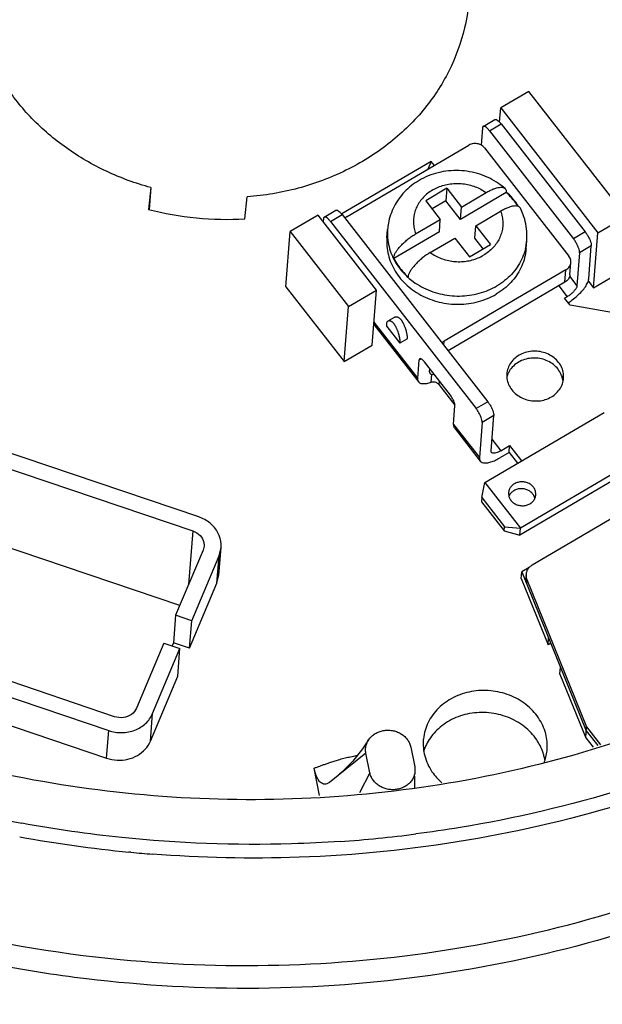
# Model space of a CAD drawing. Units: inches. Extents: x 3.89 to 7.49, y 0.33 to 8.18.
# Drawn here: x 5.48 to 6.09, y 5.59 to 6.62 of the extents above; entities that cross this region are included whole.
import ezdxf

# ---------------------------------------------------------------- set-up
doc = ezdxf.new("R2010")
doc.units = ezdxf.units.IN
doc.header["$LTSCALE"] = 0.605
doc.header["$MEASUREMENT"] = 0
doc.layers.get('0').update_dxf_attribs({"linetype": 'CONTINUOUS'})

msp = doc.modelspace()

# ---------------------------------------------------------------- linework, layer by layer
at = {"color": 7, "linetype": 'Continuous'}
for p, q in [((6.0157785864, 6.5474761359), (5.986188419299999, 6.530102430199999)), ((6.118071717699999, 6.4160227451), (6.0157785864, 6.5474761359)), ((5.9850071885, 6.5150538714), (5.986188419299999, 6.530102430199999)), ((5.986188419299999, 6.530102430199999), (6.088481550599999, 6.3986490394)), ((5.9676217711, 6.5106790777), (5.979949706, 6.5179197939)), ((5.966878098, 6.5090945061), (5.9654659328, 6.4911039059)), ((5.974154560700001, 6.506133694400001), (5.9864824956, 6.513374410599999)), ((5.974154560700001, 6.506133694400001), (6.062828180199999, 6.3922189162)), ((5.9864824956, 6.513374410599999), (6.0751561151, 6.3994596323)), ((5.824309870700001, 6.4156730089), (5.9525203933, 6.490976457)), ((5.9692037889, 6.4880063547), (6.0578774084, 6.3740915764)), ((5.9129204287, 6.4738719708), (5.8186333021, 6.418511797000001)), ((5.9129204287, 6.4738719708), (5.909315392999999, 6.4656003379)), ((5.916207235800001, 6.4696482079), (5.9129204287, 6.4738719708)), ((5.6175179337, 6.446230043), (5.6151632017, 6.4231208099)), ((5.6175179337, 6.446230043), (5.6156962735, 6.4230225886)), ((5.9293549014, 6.445452330599999), (5.9071646186, 6.432419041499999)), ((5.9293549014, 6.445452330599999), (5.9283302175, 6.4323981375)), ((5.9293549014, 6.445452330599999), (5.9447022586, 6.4257363113)), ((5.7166877735, 6.413335459), (5.719042505499999, 6.4364446921)), ((5.991961630900001, 6.441041381000001), (5.943677574800001, 6.4126821182)), ((5.9447022586, 6.4257363113), (5.9706985425, 6.4410050254)), ((5.9920071724, 6.4416215674), (5.991961630900001, 6.441041381000001)), ((5.9071646186, 6.432419041499999), (5.9225119759, 6.412703022200001)), ((5.9283302175, 6.4323981375), (5.913816535900001, 6.4238736401)), ((5.943677574800001, 6.4126821182), (5.9283302175, 6.4323981375)), ((5.943677574800001, 6.4126821182), (5.9447022586, 6.4257363113)), ((5.7938523336, 6.417173342999999), (5.7642621665, 6.3997996373)), ((5.8552282123, 6.3383013085), (5.7938523336, 6.417173342999999)), ((5.7994458913, 6.413521698099999), (5.7991937347, 6.410309291799999)), ((5.800189564400001, 6.4151062698), (5.812517499299999, 6.4223469859)), ((5.806722354, 6.4105608865), (5.8190502889, 6.4178016026)), ((5.8190502889, 6.4178016026), (5.9725238611, 6.220641409500001)), ((5.824309870700001, 6.4156730089), (5.8220524635, 6.4139382308)), ((5.896515692, 6.397434308099999), (5.9225119759, 6.412703022200001)), ((5.921487292, 6.399648829099999), (5.9225119759, 6.412703022200001)), ((5.9600496159, 6.406020292000001), (5.986045899700001, 6.4212890061)), ((6.088481550599999, 6.3986490394), (6.118071717699999, 6.4160227451)), ((5.806722354, 6.4105608865), (5.9601959263, 6.213400693300001)), ((5.86629838, 6.393356330900001), (5.8669815026, 6.4020591263)), ((5.959024932, 6.3929660989), (5.9600496159, 6.406020292000001)), ((5.9600496159, 6.406020292000001), (5.9753969731, 6.386304272699999)), ((5.7597080159, 6.3417810012), (5.7642621665, 6.3997996373)), ((5.7642621665, 6.3997996373), (5.8256380453, 6.320927602799999)), ((5.921487292, 6.399648829099999), (5.873490461, 6.3714582657)), ((5.9118630492, 6.3777182888), (5.9378593331, 6.3929870029)), ((5.9378593331, 6.3929870029), (5.9532066903, 6.3732709836)), ((5.967720372, 6.381795481), (5.959024932, 6.3929660989)), ((6.0751561151, 6.3994596323), (6.062828180199999, 6.3922189162)), ((6.0839274001, 6.3406304033), (6.088481550599999, 6.3986490394)), ((5.9532066903, 6.3732709836), (5.9753969731, 6.386304272699999)), ((6.0128475988, 6.3818530062), (6.0135307214, 6.3905558016)), ((6.0815217477, 6.3848950935), (6.0691938128, 6.3776543773)), ((6.0787892574, 6.3500839118), (6.0815217477, 6.3848950935)), ((6.0691938128, 6.3776543773), (6.0664613225, 6.3428431957)), ((6.0589535781, 6.3543057634), (6.059978262, 6.3673599566)), ((6.054836108099999, 6.359536328200001), (5.926625585499999, 6.284232880199999)), ((6.053811424299999, 6.3464821351), (6.054836108099999, 6.359536328200001)), ((6.0586534863, 6.3528735512), (6.0664613225, 6.3428431957)), ((6.0839274001, 6.3406304033), (6.113517567100001, 6.358004108999999)), ((5.7597080159, 6.3417810012), (5.8210838947, 6.2629089668)), ((6.053811424299999, 6.3464821351), (5.930805198200001, 6.27423539)), ((6.0472743365, 6.3426426278), (6.056143559500001, 6.331248759099999)), ((6.0782223037, 6.3479618268), (6.0839274001, 6.3406304033)), ((5.8256380453, 6.320927602799999), (5.8552282123, 6.3383013085)), ((5.850674061799999, 6.2802826725), (5.8552282123, 6.3383013085)), ((6.056143559500001, 6.331248759099999), (6.0534314139, 6.3296558016)), ((6.059229304400001, 6.3222075276), (6.0534314139, 6.3296558016)), ((5.8210838947, 6.2629089668), (5.8256380453, 6.320927602799999)), ((6.1826864315, 6.3002287704), (6.059229304400001, 6.3222075276)), ((5.874647274400001, 6.3097066813), (5.8672505135, 6.3053622516)), ((5.8523874747, 6.302111086), (5.899770669700001, 6.2412401507)), ((5.8525673638, 6.3044028236), (5.8988469498, 6.2449496423)), ((5.866055970700001, 6.2997336475), (5.879698066, 6.282208297)), ((5.8210838947, 6.2629089668), (5.850674061799999, 6.2802826725)), ((5.8870948269, 6.286552726699999), (5.879698066, 6.282208297)), ((5.923923921, 6.2830570467), (5.926625585499999, 6.284232880199999)), ((5.9262955787, 6.2800286835), (5.926625585499999, 6.284232880199999)), ((5.8988469498, 6.2449496423), (5.900395361, 6.264675978500001)), ((5.900395361, 6.264675978500001), (5.9021874677, 6.2657285584)), ((5.9331368986, 6.2274046688), (5.905852707999999, 6.262455369800001)), ((5.668041287699999, 6.0991303921), (5.228833857300001, 6.247888217000001)), ((5.9111748846, 6.2521903584), (5.9114193065, 6.255304225700001)), ((5.913322495399999, 6.2495875709), (5.9126427072, 6.2409272553)), ((5.9133224322, 6.249587579500001), (5.916238345700001, 6.249128800199999)), ((5.9212392608, 6.242688997799999), (5.920923880399999, 6.2386711378)), ((5.920923880399999, 6.2386711378), (5.9378751969, 6.216894588400001)), ((5.2226553762, 6.2332074028), (5.661862806499999, 6.0844495778)), ((5.9363627119, 6.196754928400001), (5.937911123099999, 6.216481264600001)), ((5.9725238611, 6.220641409500001), (5.9601959263, 6.213400693300001)), ((5.9788894937, 6.2060768706), (5.9665615589, 6.1988361545)), ((5.9692841356, 6.1355234337), (6.0950290713, 6.2093787386)), ((5.9759748374, 6.168944943500001), (5.9788894937, 6.2060768706)), ((5.9363627119, 6.196754928400001), (5.9636469025, 6.1617042274)), ((5.9665615589, 6.1988361545), (5.9636469025, 6.1617042274)), ((5.9372864318, 6.193045436799999), (5.9645706224, 6.1579947358)), ((5.9769219654, 6.1810110962), (5.986322463500001, 6.1689347238)), ((5.986322463500001, 6.1689347238), (5.9954451353, 6.1742928537)), ((5.9948758665, 6.1670405242), (5.9954451353, 6.1742928537)), ((5.9954451353, 6.1742928537), (6.0079472876, 6.1582319338)), ((5.9948758665, 6.1670405242), (5.9857531947, 6.1616823943)), ((5.9948758665, 6.1670405242), (6.0036825092, 6.1557270495)), ((6.1325448334, 6.161184024700001), (6.0067998977, 6.0873287198)), ((5.6480404114, 6.0057456161), (5.2162795654, 6.1519813123)), ((6.1295099776, 6.152483551900001), (6.0062306289, 6.080076390299999)), ((5.9661289816, 6.1195177196), (5.9692841356, 6.1355234337)), ((5.9692841356, 6.1355234337), (6.0067998977, 6.0873287198)), ((5.9961765986, 6.1235038989), (5.9947489353, 6.121098881799999)), ((6.0222161238, 6.1188704342), (6.0210763973, 6.1216980025)), ((5.9661289816, 6.1195177196), (5.9657874203, 6.1151663219)), ((5.9657874203, 6.1151663219), (5.9896610871, 6.0844969586)), ((5.9661289816, 6.1195177196), (5.9900026484, 6.0888483563)), ((6.1348400912, 6.1163886087), (6.0192079944, 6.0484730007)), ((5.661862806499999, 6.0844495778), (5.6574376784, 6.0280746528)), ((5.9896610871, 6.0844969586), (5.9900026484, 6.0888483563)), ((5.9896610871, 6.0844969586), (6.0062306289, 6.080076390299999)), ((5.9900026484, 6.0888483563), (6.0067998977, 6.0873287198)), ((6.0062306289, 6.080076390299999), (6.0067998977, 6.0873287198)), ((5.6725769189, 6.0640473088), (5.6437440069, 5.9955368423)), ((5.673611870399999, 6.068494498300001), (5.6725769189, 6.0640473088)), ((5.6892968547, 6.0379423048), (5.69157393, 6.0669516228)), ((5.689469512300001, 6.058325854), (5.6915725904, 6.0670334425)), ((5.6606366003, 5.9898153875), (5.689469512300001, 6.058325854)), ((5.6871924371, 6.0293165359), (5.689469512300001, 6.058325854)), ((6.0078157681, 6.0341820674), (6.008385036900001, 6.041434396900001)), ((6.0161269295, 6.045981537), (6.008385036900001, 6.041434396900001)), ((6.008385036900001, 6.041434396900001), (6.0762846788, 5.8738190515)), ((6.0127803021, 6.0386934653), (6.0124615116, 6.0346321608)), ((5.579483057999999, 5.8887053879), (5.1402756276, 6.0374632128)), ((5.6583595251, 5.9608060695), (5.6871924371, 6.0293165359)), ((5.6871924371, 6.0293165359), (5.689297685900001, 6.0379586341)), ((6.0078157681, 6.0341820674), (6.0360202347, 5.9645572316)), ((6.013619662000001, 6.033360596000001), (6.013300871499999, 6.0292992915)), ((6.013619662000001, 6.033360596000001), (6.076603469299999, 5.877880356)), ((5.134097146499999, 6.0227823985), (5.573304576799999, 5.8740245736)), ((5.1318200712, 5.9937730805), (5.5710275015, 5.845015255599999)), ((5.6437440069, 5.9955368423), (5.641466931599999, 5.966527524299999)), ((5.6606366003, 5.9898153875), (5.6437440069, 5.9955368423)), ((5.6583595251, 5.9608060695), (5.6606366003, 5.9898153875)), ((5.6313870446, 5.9661752138), (5.6025541326, 5.8976647473)), ((5.6313870446, 5.9661752138), (5.648279638099999, 5.960453759)), ((5.641466931599999, 5.966527524299999), (5.6400796081, 5.9632310768)), ((5.6583595251, 5.9608060695), (5.641466931599999, 5.966527524299999)), ((6.0360202347, 5.9645572316), (6.0365895035, 5.9718095611)), ((6.0388532999, 5.9662212103), (6.0360202347, 5.9645572316)), ((5.619446726100001, 5.8919432925), (5.648279638099999, 5.960453759)), ((5.6460025628, 5.931444441), (5.648279638099999, 5.960453759)), ((6.048555553200001, 5.9336128601), (6.049124822, 5.9408651896)), ((5.6171696508, 5.862933974500001), (5.6460025628, 5.931444441)), ((6.048555553200001, 5.9336128601), (6.07571541, 5.866566721900001)), ((5.6171696508, 5.862933974500001), (5.619446726100001, 5.8919432925)), ((5.5710275015, 5.845015255599999), (5.573304576799999, 5.8740245736)), ((6.07571541, 5.866566721900001), (6.076603469299999, 5.877880356)), ((6.0762846788, 5.8738190515), (6.0884349701, 5.8582101506)), ((6.076603469299999, 5.877880356), (6.0912057263, 5.8591215314)), ((5.8468589288, 5.8641976338), (5.8404384487, 5.8547346851)), ((5.9047070338, 5.8653614493), (5.9046086855, 5.8641710316)), ((6.07571541, 5.866566721900001), (6.083487191000001, 5.8565826848)), ((5.8913809414, 5.856688214299999), (5.8955083749, 5.835921967000001)), ((6.034897367, 5.852813175700001), (6.0349957153, 5.854003593400001)), ((5.844131193, 5.8503269292), (5.8056445786, 5.8194760742)), ((5.8482586265, 5.8295606819), (5.844131193, 5.8503269292)), ((5.7952776646, 5.8056604392), (5.789555315499999, 5.8344511437)), ((5.8955083749, 5.835921967000001), (5.895730847699999, 5.830211057100001)), ((5.8482586265, 5.8295606819), (5.837484409500001, 5.808436292100001)), ((5.8954826574, 5.8261156632), (5.895450301, 5.813777926499999)), ((5.8056445786, 5.8194760742), (5.8029907228, 5.8179389891)), ((5.596695564400001, 5.7458187963), (5.594512060700001, 5.7460274871))]:
    msp.add_line(p, q, dxfattribs=at)
msp.add_lwpolyline([(5.8404384487, 5.8547346851), (5.830384275, 5.8418257487), (5.8189402198, 5.8302262591), (5.8162319851, 5.8279629351)], dxfattribs=at)
for centre, radius, start, end in [((5.944590390399999, 6.388132585299999), 0.07148022400000001, 48.141071815, 48.4437318319), ((5.6971245578, 6.7419436281), 0.3291891885, 255.5828770822, 273.407000709), ((5.9291542811, 6.3974654953), 0.06234825679999999, 175.7782805391, 178.1967708931), ((5.9572374327, 6.394993045), 0.0564684882, 346.6807493175, 352.8185020512), ((5.9514309499, 6.395715430499999), 0.062319728, 352.8269295111, 355.2452572913), ((6.015348637000001, 6.2407906645), 0.0234651313, 157.7750874996, 167.1115663923), ((6.0154873154, 6.240739132000001), 0.023612999, 156.4820573493, 157.7866136863), ((6.0286109777, 6.2397990307), 0.0232429878, 5.424137023600001, 12.7938903868), ((5.9544736168, 5.8365863639), 0.0519077578, 153.8897770947, 162.5341165728), ((5.9545647842, 5.8365336887), 0.0520128042, 151.7796796659, 153.8818712212), ((5.9807437892, 5.8342051923), 0.0526448269, 18.4212868388, 19.562457698), ((5.9816132211, 5.8344872438), 0.0517308176, 14.5654623322, 18.4291982584), ((5.981978793500001, 5.8345946317), 0.0513499892, 9.562864647199998, 14.5520725317), ((5.7247063388, 7.1001922879), 1.3459651557, 258.9299594632, 259.6028045275), ((5.7259423619, 7.1097577465), 1.3700489569, 259.636957336, 264.4950874084), ((5.7265123126, 7.0884865539), 1.3343174787, 273.8880433159, 277.3323215388), ((5.726023493500001, 7.110514685399999), 1.3708101922, 264.5864268839, 265.5378765133), ((5.7171789789, 7.0012652728), 1.374730631, 255.7211705268, 264.5023202903)]:
    msp.add_arc(centre, radius, start, end, dxfattribs=at)
for points, start_tangent, end_tangent in [([(7.4807161287, 6.4624437497), (7.4832020555, 6.501056570299999), (7.4830532689, 6.642408982999999), (7.4684375688, 6.783446519400001), (7.4394726323, 6.9230336279), (7.3963916681, 7.060046435299999), (7.3395415387, 7.193381795), (7.2693799679, 7.3219661691), (7.1864718554, 7.4447642719), (7.0914847287, 7.5607874052), (6.9851833682, 7.6691014189), (6.8684236499, 7.7688342324), (6.742145654500001, 7.859182855599999), (6.607366098099999, 7.939419854600001), (6.465170146499999, 8.008899208099999), (6.316702677799999, 8.0670615094), (6.1631590649, 8.1134384697), (6.005775550599999, 8.1476566891), (5.845819294299999, 8.1694406626)], (0.0782679131540071, 0.996932361682836), (-0.99538717073607, 0.0959394618185968)), ([(5.0651887943, 5.4536602638), (4.9319278297, 5.5149844697), (4.8057067164, 5.5872470878), (4.6878093622, 5.66972925), (4.579343182200001, 5.7616562224), (4.481327009, 5.862164554800001), (4.3946815225, 5.970310191499999), (4.3202206016, 6.0850773374), (4.2586436797, 6.205387999400001), (4.210529173999999, 6.330112111), (4.1763290526, 6.458078146799999), (4.1563645883, 6.588084126), (4.1508233401, 6.7189089024), (4.1597573913, 6.849323634099999), (4.183082859100001, 6.9781033257), (4.2205806821, 7.1040383348), (4.2718986767, 7.2259457339), (4.3365548447, 7.3426804215), (4.4139418994, 7.4531458786), (4.5033329693, 7.5563044679), (4.6038884248, 7.6511871812), (4.7146637636, 7.7369027417), (4.834618482, 7.8126459756), (4.9626258475, 7.877705376900001), (5.0974834816, 7.93146979), (5.2379246531, 7.9734341522), (5.382630176, 8.003204238), (5.5302408005, 8.0205003632), (5.6793698829, 8.025160013999999), (5.8286168955, 8.017139369199999)], (-0.9258393258669256, 0.3779173754648975), (0.9953871707346078, -0.09593946183376757)), ([(5.555150068400001, 5.3333483531), (5.704397081000001, 5.3253277082), (5.853526163400001, 5.3299873591), (6.001136787899999, 5.3472834843), (6.1458423108, 5.3770535701), (6.2862834823, 5.4190179323), (6.4211411164, 5.4727823454), (6.549148481900001, 5.5378417466), (6.669103200299999, 5.6135849806), (6.779878539099999, 5.699300541), (6.880433994600001, 5.794183254400001), (6.9698250645, 5.8973418437), (7.047212119199999, 6.007807300800001), (7.1118682872, 6.124541988400001), (7.1631862818, 6.2464493875), (7.200684104800001, 6.372384396599999), (7.2240095726, 6.5011640882), (7.2329436238, 6.631578819900001), (7.2274023756, 6.7624035963), (7.2074379113, 6.892409575499999), (7.1732377899, 7.0203756113), (7.1251232842, 7.1450997229), (7.0635463623, 7.2654103849), (6.989085441399999, 7.3801775308), (6.9024399549, 7.4883231675), (6.8044237817, 7.5888314999), (6.6959576017, 7.6807584722), (6.5780602475, 7.763240634500001), (6.451839134199999, 7.8355032526), (6.3185781696, 7.896827458500001)], (0.9953871707346078, -0.09593946183376757), (-0.9258393258669256, 0.3779173754648975)), ([(5.524786174400001, 5.013373201499999), (5.3648299182, 5.0351571749), (5.2074464039, 5.0693753943), (5.0539027909, 5.115752354700001), (4.905435322200001, 5.1739146559), (4.7632393706, 5.2433940095), (4.6284598142, 5.3236310085), (4.5021818188, 5.413979631699999), (4.3854221006, 5.513712445099999), (4.27912074, 5.6220264589), (4.1841336133, 5.7380495921), (4.1012255009, 5.8608476949), (4.0310639301, 5.989432069099999), (3.9742138006, 6.1227674288), (3.9311328364, 6.2597802362), (3.9021678999, 6.3993673447), (3.8875521999, 6.540404881000001), (3.8874034133, 6.6817572938), (3.8898880037, 6.720353092000001)], (-0.9953871707353146, 0.09593946182643398), (0.078255551586671, 0.996933332096919)), ([(5.526653376100001, 5.0371608422), (5.3666971199, 5.0589448157), (5.2093136056, 5.0931630351), (5.0557699926, 5.1395399954), (4.907302523999999, 5.1977022967), (4.7651065724, 5.2671816503), (4.630327016, 5.3474186492), (4.5040490206, 5.4377672724), (4.3872893023, 5.537500085900001), (4.2809879418, 5.6458140997), (4.186000815, 5.7618372329), (4.1030927026, 5.884635335700001), (4.0329311318, 6.0132197098), (3.9760810024, 6.146555069600001), (3.9330000381, 6.283567877), (3.9040351017, 6.423154985499999), (3.8894194016, 6.5641925218), (3.889270615, 6.705544934600001), (3.8900942748, 6.720339374400001)], (-0.995387170734474, 0.09593946183515502), (0.06096423938033119, 0.9981399508670004)), ([(5.9528031689, 6.64486219), (5.9481022882, 6.614634835099999), (5.931460153200001, 6.5689501749), (5.904221796799999, 6.5275231652), (5.867586817799999, 6.4921745641), (5.8231579963, 6.4644568297), (5.7729024951, 6.4456025736), (5.719042505499999, 6.4364446921)], (-0.07827474990445815, -0.9969318249145197), (-0.9971680050820109, -0.0752061808680804)), ([(5.6175179337, 6.446230043), (5.5708817704, 6.4634120777), (5.5286803438, 6.4879787134), (5.4924272902, 6.519037597000001), (5.4634567049, 6.55543779), (5.4428153596, 6.5958515916), (5.431251429600001, 6.6388114619)], (-0.9643633694026493, 0.2645813518643548), (-0.1549155320542176, 0.9879277189796623)), ([(5.979960011699999, 6.517896149199999), (5.9807852063, 6.5180710137), (5.982374620700001, 6.5174242768), (5.9843591585, 6.5157915761), (5.9864824956, 6.513374410599999)], (0.8894424399005956, 0.4570472033648991), (0.6142566613541524, -0.7891063008125397)), ([(5.9676320769, 6.510655432999999), (5.9673500823, 6.5104556285), (5.966878098, 6.5090945061)], (-0.889442445443464, -0.4570471925781304), (-0.07825390979535236, -0.9969334609700594)), ([(5.974154560700001, 6.506133694400001), (5.9720312236, 6.5085508599), (5.970046685800001, 6.510183560700001), (5.9684572714, 6.5108302975), (5.9676320769, 6.510655432999999)], (-0.6142566613541524, 0.7891063008125397), (-0.8894424399005956, -0.4570472033648991)), ([(5.9692037889, 6.4880063547), (5.967440622000001, 6.489809419299999), (5.965262195499999, 6.4912374636), (5.9628055068, 6.4922042783), (5.960151117300001, 6.4926768325), (5.957481105299999, 6.4926227113), (5.9548835623, 6.4920449206), (5.9525203933, 6.490976457)], (-0.6142566637952451, 0.7891062989123425), (-0.86227057503517, -0.5064478802685597)), ([(5.9906447801, 6.4452746352), (5.9839647608, 6.4504818097), (5.974490375299999, 6.4560558057), (5.9641888275, 6.4602654023), (5.953362525299999, 6.4629887143), (5.9422424071, 6.464178202), (5.9311164262, 6.463813437100001), (5.920208673099999, 6.4619105285), (5.9098331681, 6.458540382200001), (5.900132170599999, 6.4537599801)], (-0.7517925448677248, 0.6593997038832443), (-0.8622705748209015, -0.5064478806333697)), ([(5.900132170599999, 6.4537599801), (5.8919480774, 6.4481636461), (5.884760211900001, 6.441612269199999), (5.8786663963, 6.4342292964), (5.8737660245, 6.4261666024), (5.8701302415, 6.417576740299999), (5.8678094189, 6.408612827100001), (5.8669751974, 6.4020553401)], (-0.8622705748804455, -0.5064478805319912), (-0.07360085416017743, -0.9972877790622385)), ([(5.9145043077, 6.443760136900001), (5.9092841856, 6.4401874613), (5.904712672100001, 6.435993460900001), (5.900879964700001, 6.4312617165), (5.8978635438, 6.426088203), (5.8957239771, 6.4205772562), (5.8945042701, 6.4148399313), (5.8942290208, 6.408991805), (5.8949039325, 6.4031506904), (5.896515692, 6.397434308099999)], (-0.8622705728988866, -0.5064478839057637), (0.3460358981920852, -0.9382212730280619)), ([(5.9145043077, 6.443760136900001), (5.9202657537, 6.4466373995), (5.9264494062, 6.4487603617), (5.932932370900001, 6.4500874467), (5.939583249199999, 6.4505919457), (5.946268009600001, 6.4502638985), (5.9528519838, 6.449110004700001), (5.9592025293, 6.4471534871), (5.9651916525, 6.4444336333), (5.9706985425, 6.4410050254)], (0.8622705765634914, 0.5064478776664625), (0.8117428771679562, -0.5840149838549422)), ([(5.9706985425, 6.4410050254), (5.974605335800001, 6.4431142052), (5.978342826900001, 6.4447577449), (5.9817509751, 6.4458744209), (5.984782261399999, 6.446461948300001), (5.9873749688, 6.4465102351), (5.9894237285, 6.4460251561), (5.990644753300001, 6.4452745398)], (0.862270574916811, 0.5064478804700757), (0.752943406154095, -0.6580852734479549)), ([(5.990644753300001, 6.4452745398), (5.9908995563, 6.4450297327), (5.9917728948, 6.443540797200001), (5.9920071724, 6.4416215674)], (0.752943397734272, -0.6580852830814332), (-0.040076561311449, -0.9991966119005056)), ([(5.524786174400001, 5.013373201499999), (5.6860272988, 5.0041988657), (5.8472550726, 5.0077080339), (6.0071713846, 5.0238724525), (6.1644886826, 5.0525619749), (6.3179403404, 5.0935456101), (6.4662908553, 5.1464933818), (6.6083457963, 5.2109789858), (6.742961420499999, 5.2864832219), (6.8690538821, 5.372398174400001), (6.9856079586, 5.4680321066), (7.0916852252, 5.5726150303), (7.1864316102, 5.6853049053), (7.2690842713, 5.8051944189), (7.3389777379, 5.931318291499999), (7.3955492689, 6.0626610475), (7.4383433836, 6.1981651925), (7.4670155289, 6.336739726699999), (7.4788502633, 6.4386731313)], (0.9953871707343425, -0.09593946183651994), (0.07825555160873741, 0.996933332095187)), ([(5.526653376100001, 5.0371608422), (5.6878945005, 5.0279865065), (5.849122274299999, 5.0314956747), (6.0090385863, 5.0476600933), (6.166355884400001, 5.0763496157), (6.3198075421, 5.1173332509), (6.4681580571, 5.1702810226), (6.6102129981, 5.2347666266), (6.7448286223, 5.310270862699999), (6.8709210838, 5.3961858152), (6.9874751603, 5.4918197474), (7.093552427000001, 5.596402671), (7.1882988119, 5.709092546), (7.270951472999999, 5.8289820597), (7.3408449396, 5.9551059322), (7.3974164706, 6.086448688300001), (7.4402105853, 6.2219528333), (7.468882730700001, 6.3605273675), (7.478646188099999, 6.4387104549)], (0.9953871707355912, -0.09593946182356372), (0.09549783954625247, 0.9954296372129967)), ([(6.004389753, 6.426478413), (6.003119389299999, 6.4284170588), (5.9979776441, 6.4350224142), (5.991961630900001, 6.441041381000001)], (-0.5329620310255903, 0.8461391572815182), (-0.7483041661477275, 0.6633557679902649)), ([(6.0048570536, 6.4263796601), (6.003164930800001, 6.4289972452), (5.998023185599999, 6.435602600599999), (5.992289060399999, 6.4413703472)], (-0.5223650319651093, 0.8527219789474706), (-0.7447896167590929, 0.6672993531900383)), ([(5.812527805, 6.4223233412), (5.8133529996, 6.4224982057), (5.814942414, 6.4218514688), (5.816926951799999, 6.4202187681), (5.8190502889, 6.4178016026)], (0.8894424399005956, 0.4570472033648991), (0.6142566613541524, -0.7891063008125397)), ([(6.004751445399999, 6.4263174241), (6.002722326000001, 6.4267942158), (6.0001296186, 6.426745929), (5.9970983323, 6.4261584016), (5.9936901841, 6.4250417256), (5.989952692999999, 6.4233981858), (5.986045899700001, 6.4212890061)], (-0.9221168767006526, 0.3869114442657823), (-0.8622705748534554, -0.5064478805779439)), ([(6.0068793844, 6.4244071578), (6.0062469135, 6.4253137134), (6.004771085700001, 6.4263091368), (6.004751445399999, 6.4263174241)], (-0.451257627255142, 0.8923937213159107), (-0.922116880673469, 0.3869114347974628)), ([(6.0135362135, 6.390549704700001), (6.013714198200001, 6.397899787899999), (6.0125675295, 6.407862475599999), (6.0098082599, 6.417673178099999), (6.0068815904, 6.4244085164)], (0.08290809453974367, 0.9965571974853169), (-0.4491657181472292, 0.8934484638977696)), ([(5.8001998702, 6.4150826251), (5.799917875599999, 6.414882820599999), (5.7994458913, 6.413521698099999)], (-0.889442445443464, -0.4570471925781304), (-0.07825390979535236, -0.9969334609700594)), ([(5.806722354, 6.4105608865), (5.8045990169, 6.412978051900001), (5.8026144791, 6.4146107527), (5.8010250647, 6.4152574895), (5.8001998702, 6.4150826251)], (-0.6142566613541524, 0.7891063008125397), (-0.8894424399005956, -0.4570472033648991)), ([(5.986045899700001, 6.4212890061), (5.9876576592, 6.4155726238), (5.9883325709, 6.409731509299999), (5.988057321599999, 6.403883382899999), (5.986837614600001, 6.398146057999999), (5.984698047899999, 6.3926351112), (5.981681627, 6.3874615977), (5.9778489197, 6.382729853300001), (5.9732774061, 6.3785358529), (5.968057283999999, 6.374963177300001)], (0.3460358981920852, -0.9382212730280619), (-0.8622705728988866, -0.5064478839057637)), ([(5.866298717999999, 6.3933590657), (5.8661680997, 6.386774348099999), (5.867269368500001, 6.3776272713), (5.8698425306, 6.368683305599999), (5.8738352037, 6.3601245242), (5.879166108500001, 6.352125159400001), (5.8857267233, 6.344848055), (5.8933834927, 6.338441352), (5.9019805471, 6.3330354724), (5.9113428752, 6.328740464199999), (5.921279887100001, 6.3256437614), (5.9315892937, 6.323808404099999), (5.9420612254, 6.3232717547), (5.9524825037, 6.3240447379), (5.9626409816, 6.3261116181), (5.9723298617, 6.329430319400001), (5.9813519063, 6.333933282699999)], (-0.0782459884545366, -0.9969340827210055), (0.8622705748813768, 0.5064478805304055)), ([(5.86683708, 6.399427407799999), (5.8668512223, 6.3954771435), (5.867952491100001, 6.386330066699999), (5.870525653200001, 6.377386101), (5.8729782378, 6.371739269500001)], (-0.03147026741036152, -0.9995046884678032), (0.4439712483709644, -0.8960410317725007)), ([(5.8732487774, 6.3718697526), (5.8738215615, 6.3742630038), (5.875024363600001, 6.376971344199999), (5.8768066727, 6.379880409), (5.8791333041, 6.3829353396), (5.8819686832, 6.386075197), (5.8851962889, 6.389163780900001), (5.8887500995, 6.392136157), (5.8925783789, 6.394936313400001), (5.896515692, 6.397434308099999)], (0.1143919731250454, 0.9934356931802675), (0.8622705745332943, 0.5064478811230457)), ([(6.0691938128, 6.3776543773), (6.0690024054, 6.3798677274), (6.0681514875, 6.3827578835), (6.0667610278, 6.385939249), (6.0649072252, 6.389237481399999), (6.062828180199999, 6.3922189162)], (0.07825391056902685, 0.9969334609093301), (-0.6142566617595769, 0.7891063004969489)), ([(6.0751561151, 6.3994596323), (6.0772351601, 6.3964781976), (6.0790889626, 6.3931799652), (6.0804794223, 6.3899985996), (6.0813303403, 6.3871084436), (6.0815217477, 6.3848950935)], (0.6142566617595769, -0.7891063004969489), (-0.07825391056902685, -0.9969334609093301)), ([(6.0128472608, 6.3818502714), (6.0125848361, 6.379271009400001), (6.0107054824, 6.3702766789), (6.0073780763, 6.3616350964), (6.002670354099999, 6.353522179500001), (5.996678151599999, 6.3461030837), (5.9895234526, 6.339528840599999), (5.9813519063, 6.333933282699999)], (-0.07824598845577294, -0.9969340827209084), (-0.8622705752270093, -0.5064478799419369)), ([(6.0121870046, 6.381984021), (6.011388605, 6.3789794744), (6.0080611989, 6.370337891799999), (6.003353476699999, 6.3622249749), (5.997361274199999, 6.3548058792), (5.9902065752, 6.348231636), (5.982035028899999, 6.342636078099999)], (-0.2302788856888721, -0.9731246758796589), (-0.8622705746538626, -0.5064478809177676)), ([(5.8729782378, 6.371739269500001), (5.8745183263, 6.3688273197), (5.879849231100001, 6.3608279548), (5.8864098459, 6.3535508504), (5.888295254, 6.351801006000001)], (0.443971247869051, -0.8960410320211891), (0.7451359830375587, -0.6669125630715402)), ([(5.8732487774, 6.3718697526), (5.8774383761, 6.3647780555), (5.8825801214, 6.3581727001), (5.8885961346, 6.352153733300001)], (0.4512502851998968, -0.8923974339424176), (0.7483041672990373, -0.6633557666915201)), ([(5.9118630492, 6.3777182888), (5.9079257361, 6.375220294), (5.9040974568, 6.3724201377), (5.9005436461, 6.3694477616), (5.8973160404, 6.3663591777), (5.8944806613, 6.3632193203), (5.8921540299, 6.3601643896), (5.8903717208, 6.3572553249), (5.8891689188, 6.354546984500001), (5.8885961346, 6.352153733300001)], (-0.8622705745332943, -0.5064478811230457), (-0.1143919731250454, -0.9934356931802675)), ([(5.9118630492, 6.3777182888), (5.917369939199999, 6.374289681), (5.9233590624, 6.3715698271), (5.9297096079, 6.3696133095), (5.9362935821, 6.3684594157), (5.9429783425, 6.3681313685), (5.9496292208, 6.3686358675), (5.956112185599999, 6.3699629525), (5.962295838099999, 6.3720859147), (5.968057283999999, 6.374963177300001)], (0.8117428785413551, -0.584014981946007), (0.8622705765634914, 0.5064478776664625)), ([(6.0599782723, 6.367360087000001), (6.0598612307, 6.369710586), (6.0591469927, 6.3719986099), (6.0578774084, 6.3740915764)], (0.07823496154179904, 0.9969349481247777), (-0.614256657853694, 0.7891063035373688)), ([(6.054836108099999, 6.359536328200001), (6.056857902999999, 6.3610433389), (6.0584427765, 6.3629220579), (6.059495167000001, 6.365054260599999), (6.0599782723, 6.367360087000001)], (0.862270577064299, 0.5064478768137952), (0.07823496612621235, 0.9969349477650136)), ([(5.888295254, 6.351801006000001), (5.8940666153, 6.3471441474), (5.9026636697, 6.341738267799999), (5.9120259978, 6.337443259600001), (5.921963009700001, 6.334346556900001), (5.9322724163, 6.332511199500001), (5.942744348, 6.3319745501), (5.9531656263, 6.3327475334), (5.9633241042, 6.3348144135), (5.973012984299999, 6.338133114800001), (5.982035028899999, 6.342636078099999)], (0.7451359830041487, -0.6669125631088689), (0.862270574962149, 0.5064478803928841)), ([(6.058953588500001, 6.354305893899999), (6.0584704831, 6.3520000674), (6.0574180927, 6.3498678648), (6.055833219099999, 6.347989145700001), (6.053811424299999, 6.3464821351)], (-0.07823496612621235, -0.9969349477650136), (-0.862270577064299, -0.5064478768137952)), ([(6.057105108099999, 6.3249248488), (6.0613524738, 6.3278145039), (6.0668067137, 6.3322620044), (6.0715653131, 6.3370358414), (6.0753039813, 6.3418106856), (6.0777679341, 6.3462611395), (6.0787892574, 6.3500839118)], (0.8477186383703336, 0.5304461425626052), (0.07825391073587937, 0.9969334608962331)), ([(6.0664613225, 6.3428431957), (6.0658378938, 6.3407668125), (6.0643100954, 6.3383266628), (6.0620274787, 6.335761605399999), (6.059213482200001, 6.333322726), (6.056143559500001, 6.331248759099999)], (-0.07825391075353873, -0.9969334608948468), (-0.8622705744944174, -0.506447881189237)), ([(5.874647275499999, 6.309706679600001), (5.8749538548, 6.309861790299999), (5.875341429500001, 6.309995897699999), (5.875754539500001, 6.310075696499999), (5.8761903894, 6.3100996133), (5.8766461839, 6.3100660748), (5.877119127699999, 6.3099735075), (5.8776064254, 6.3098203381), (5.8781052816, 6.309604993200001), (5.879126488300001, 6.3089814835), (5.8796432481, 6.3085701718), (5.8801603852, 6.3080903911), (5.880675104, 6.307540567999999), (5.881184609400001, 6.3069191292), (5.8817153466, 6.306183372), (5.882235185700001, 6.3053744011), (5.8827422012, 6.3045009991), (5.883234467599999, 6.3035719484), (5.883710059199999, 6.302596031599999), (5.8841670507, 6.3015820313), (5.8846035163, 6.3005387299), (5.885017530700001, 6.2994749099), (5.885770503400001, 6.2973208443), (5.8864105646, 6.295190094700001), (5.886683439500001, 6.2941554197), (5.8869223099, 6.2931529213), (5.8871252503, 6.2921913819), (5.887290335199999, 6.2912795841), (5.8874122675, 6.290453324600001), (5.8874962184, 6.2896868572), (5.887541372799999, 6.288985296900001), (5.8875469154, 6.2883537587), (5.887512031, 6.2877973579), (5.8874791739, 6.2875489323), (5.887435904199999, 6.287321209299999), (5.8873821202, 6.287114828099999), (5.8873177199, 6.2869304281), (5.8872426014, 6.2867686487), (5.8871566628, 6.286630129400001), (5.887126325700001, 6.2865901499), (5.8870948269, 6.286552726699999)], (0.8623011028078197, 0.50639590055254), (-0.6638841337543616, -0.7478354477752582)), ([(5.8672505145, 6.3053622498), (5.8671978498, 6.305330518), (5.8668697316, 6.3050925135), (5.8665755347, 6.3048049206), (5.8662672488, 6.304390213), (5.8660184057, 6.3039072011), (5.865834047100001, 6.3033587226), (5.865719214199999, 6.302747615), (5.8656789487, 6.3020767162), (5.865718292, 6.3013488635), (5.865842285499999, 6.3005668948), (5.8659376016, 6.3001565036), (5.866055970700001, 6.2997336475)], (-0.86230107828741, -0.5063959423063835), (0.2901695187870703, -0.9569752611049464)), ([(5.879698066, 6.282208297), (5.8797295648, 6.2822457202), (5.879759901900001, 6.2822856997), (5.8798458405, 6.282424219099999), (5.879920959, 6.2825859984), (5.879985359299999, 6.2827703984), (5.8800391433, 6.2829767796), (5.880082412899999, 6.2832045026), (5.8801152701, 6.283452928200001), (5.880150154500001, 6.284009329), (5.8801446119, 6.2846408672), (5.8800994575, 6.2853424275), (5.880015506499999, 6.286108895), (5.8798935743, 6.286935154400001), (5.879728489400001, 6.287846952200001), (5.879525548999999, 6.288808491599999), (5.8792866786, 6.28981099), (5.8790138037, 6.290845665), (5.8783737425, 6.2929764146), (5.8776207698, 6.2951304802), (5.8772067554, 6.2961943002), (5.8767702897, 6.2972376016), (5.8763132983, 6.298251601900001), (5.8758377067, 6.2992275187), (5.875345440299999, 6.3001565694), (5.8748384248, 6.3010299714), (5.8743185857, 6.3018389423), (5.8737878485, 6.3025746995), (5.873278343099999, 6.303196138400001), (5.872763624199999, 6.3037459614), (5.8722464872, 6.304225742100001), (5.8717297274, 6.3046370538), (5.870708520599999, 6.3052605636), (5.870209664400001, 6.3054759084), (5.8697223668, 6.3056290778), (5.869249422999999, 6.3057216451), (5.868793628500001, 6.305755183600001), (5.8683577786, 6.3057312668), (5.8679446686, 6.305651468), (5.867557093899999, 6.3055173606), (5.8672505145, 6.3053622498)], (0.663884133967328, 0.7478354475861991), (-0.862301078346453, -0.5063959422058436)), ([(6.047101025800001, 6.2620928763), (6.0423036121, 6.266914685800001), (6.0363520972, 6.2706146611), (6.0295923614, 6.272977772999999), (6.022417256000001, 6.2738666861), (6.015243772100001, 6.2732297399), (6.0084888064, 6.2711039515), (6.002544932999999, 6.2676128639), (5.997757588300001, 6.2629593666), (5.9944049952, 6.2574139037), (5.992681994400001, 6.2512987575), (5.9925379739, 6.2499649703)], (-0.614256663668458, 0.7891062990110361), (-0.07815080596947344, -0.9969415487009867)), ([(5.9009607549, 6.265847154299999), (5.9007512936, 6.2656989775), (5.900395361, 6.264675978500001)], (-0.8891871315706873, -0.457543708348277), (-0.07825389798540085, -0.996933461897077)), ([(5.905852707999999, 6.262455369800001), (5.9042551261, 6.264273258899999), (5.902780492200001, 6.2654872552), (5.9015731538, 6.2659785244), (5.9009607549, 6.265847154299999)], (-0.6142566588782795, 0.7891063027398101), (-0.8891871212496699, -0.4575437284060671)), ([(6.0465317569, 6.2548405468), (6.041734343300001, 6.2596623563), (6.0357828284, 6.2633623316), (6.0290230926, 6.2657254435), (6.0218479872, 6.2666143566), (6.0146745032, 6.2659774104), (6.0079195376, 6.263851622000001), (6.0019756642, 6.2603605344), (5.9971883194, 6.255707037000001), (5.9938357264, 6.2501615742)], (-0.614256664010467, 0.7891062987448094), (-0.3990361381476619, -0.9169351997018111)), ([(6.0523523382, 6.2452579177), (6.052201591699999, 6.2502535699), (6.0504655299, 6.2564294586), (6.047101025800001, 6.2620928763)], (0.07815080427722118, 0.9969415488336433), (-0.6142566624446377, 0.7891062999636831)), ([(5.9111748846, 6.2521903584), (5.9113454275, 6.250905427899999), (5.9116118024, 6.2504576674)], (-0.07825388423479142, -0.9969334629764255), (0.6166358897280239, -0.7872484865017705)), ([(5.9116118024, 6.2504576674), (5.9120741077, 6.250023420700001), (5.913322495399999, 6.2495875709)], (0.616635888500677, -0.7872484874631266), (0.9908092523738119, -0.1352664977385311)), ([(5.9925379739, 6.2499649703), (5.992688720299999, 6.244969318099999), (5.9944247822, 6.2387934294), (5.9977892863, 6.233130011699999)], (-0.07815080427722118, -0.9969415488336433), (0.6142566624446377, -0.7891062999636831)), ([(6.0512769112, 6.2449460628), (6.0498962611, 6.2491771291), (6.0465317569, 6.2548405468)], (-0.220983183337311, 0.9752776182616458), (-0.6142566655598388, 0.7891062975387462)), ([(5.899781504299999, 6.241250438300001), (5.899257522899999, 6.2420973499), (5.8988469498, 6.2449496423)], (-0.6208048347866131, 0.7839651504407363), (0.07825391482414963, 0.9969334605753257)), ([(5.9126427072, 6.2409272553), (5.9078677638, 6.2395883527), (5.9039010336, 6.239337240399999), (5.9009749926, 6.2401899608), (5.899781504299999, 6.241250438300001)], (-0.9391538477330519, -0.3434967980756206), (-0.6208048390909311, 0.783965147032241)), ([(5.9209161612, 6.2386810543), (5.9196328205, 6.2399036737), (5.9179962167, 6.240784082799999), (5.9161654351, 6.2412549761), (5.9143242644, 6.241296934299999), (5.9126457201, 6.2409283572)], (-0.6142566586134718, 0.7891063029459419), (-0.9391538457884369, -0.3434968033923881)), ([(5.9977892863, 6.233130011699999), (6.0025866999, 6.2283082022), (6.0085382149, 6.224608226900001), (6.015297950700001, 6.222245115), (6.0224730561, 6.221356201900001), (6.02964654, 6.221993148099999), (6.036401505700001, 6.2241189365), (6.042345379099999, 6.2276100241), (6.0471327238, 6.2322635214), (6.050485316900001, 6.237808984299999), (6.0522083177, 6.2439241305), (6.0523523382, 6.2452579177)], (0.614256663668458, -0.7891062990110361), (0.07815080596947344, 0.9969415487009867)), ([(5.937911123099999, 6.216481264600001), (5.937766286900001, 6.2181475774), (5.9371348596, 6.2202940936), (5.936078649600001, 6.2227106973), (5.9347010462, 6.2251608345), (5.9331368986, 6.2274046688)], (0.07825391138643242, 0.9969334608451682), (-0.6142566624518245, 0.789106299958089)), ([(5.9725238611, 6.220641409500001), (5.9746029061, 6.2176599747), (5.9764567087, 6.2143617423), (5.9778471683, 6.2111803768), (5.9786980863, 6.2082902207), (5.9788894937, 6.2060768706)], (0.6142566617595769, -0.7891063004969489), (-0.07825391056902685, -0.9969334609093301)), ([(5.9665615589, 6.1988361545), (5.9663701515, 6.2010495046), (5.9655192335, 6.2039396606), (5.9641287738, 6.2071210262), (5.9622749712, 6.2104192585), (5.9601959263, 6.213400693300001)], (0.07825391056902685, 0.9969334609093301), (-0.6142566617595769, 0.7891063004969489)), ([(5.9363627119, 6.196754928400001), (5.936773285, 6.193902636), (5.9372972666, 6.193055724600001)], (-0.07825389868920196, -0.9969334618418323), (0.6208051723463291, -0.783964883134471)), ([(5.9764113249, 6.167214945), (5.9762112015, 6.1675173606), (5.9759748374, 6.168944943500001)], (-0.6277775710344833, 0.7783927808671173), (0.07825391211421885, 0.9969334607880407)), ([(5.986322463500001, 6.1689347238), (5.9835479645, 6.167510114500001), (5.9809509388, 6.1666001986), (5.9787980839, 6.1662984186), (5.9771856399, 6.1666039174), (5.9764113249, 6.167214945)], (-0.8622705755612118, -0.5064478793729286), (-0.6277775848604478, 0.7783927697164096)), ([(5.9636469025, 6.1617042274), (5.963988956100001, 6.159013791), (5.9645805872, 6.1580021178)], (-0.0782539090031141, -0.9969334610322459), (0.6152594242868572, -0.7883247051984384)), ([(5.9645805872, 6.1580021178), (5.9654825587, 6.1571331861), (5.968028745700001, 6.156174322999999), (5.971545686, 6.1561708495), (5.9757924663, 6.1571230036), (5.9806275665, 6.158997358), (5.9857531947, 6.1616823943)], (0.615259426121906, -0.7883247037662482), (0.8622705737574676, 0.5064478824439563)), ([(6.00056769, 6.1341056902), (5.9975649971, 6.1317214027), (5.9954686853, 6.1286783961), (5.9944485854, 6.125223196799999), (5.9943975764, 6.124721577100001)], (-0.8622705735252492, -0.5064478828393281), (-0.07817277129885987, -0.9969398265830572)), ([(6.023108317999999, 6.1224593828), (6.0229185546, 6.1255452353), (6.021632186900001, 6.1289743449), (6.0193024198, 6.1319672858), (6.0161179971, 6.134281587799999), (6.012336902, 6.1357297597), (6.0082654561, 6.1361944794), (6.0042335038, 6.135638097999999), (6.00056769, 6.1341056902)], (0.07817277159748559, 0.9969398265596412), (-0.8622705756543358, -0.506447879214377)), ([(5.9943975764, 6.124721577100001), (5.9945873399, 6.121635724500001), (5.995873707599999, 6.1182066149), (5.9982034747, 6.115213674), (6.0013878973, 6.1128993721), (6.0051689925, 6.111451200199999), (6.0092404383, 6.110986480499999), (6.013272390599999, 6.1115428619), (6.016938204400001, 6.1130752696)], (-0.07817277159748559, -0.9969398265596412), (0.8622705756543358, 0.506447879214377)), ([(5.9999984212, 6.1268533607), (5.996995728200001, 6.1244690732), (5.9961765986, 6.1235038989)], (-0.8622705716377265, -0.506447886052996), (-0.6073872614504087, -0.7944058878355403)), ([(6.0210763973, 6.1216980025), (6.0187331509, 6.1247149563), (6.015548728300001, 6.1270292583), (6.0117676331, 6.1284774302), (6.007696187300001, 6.1289421499), (6.003664235, 6.1283857685), (5.9999984212, 6.1268533607)], (-0.4885075056631425, 0.8725596924627992), (-0.8622705736164531, -0.506447882684046)), ([(6.016938204400001, 6.1130752696), (6.0199408974, 6.1154595572), (6.0220372091, 6.1185025638), (6.023057308999999, 6.121957762999999), (6.023108317999999, 6.1224593828)], (0.8622705735252492, 0.5064478828393281), (0.07817277129885987, 0.9969398265830572)), ([(5.6915738981, 6.0670333413), (5.6916265729, 6.0704331024), (5.688311752000001, 6.0824392112), (5.6800297012, 6.092516359299999), (5.668041287699999, 6.0991303921)], (0.07711861939876756, 0.9970219248050808), (-0.9471484954258177, 0.3207954607107304)), ([(5.661862806499999, 6.0844495778), (5.6694813438, 6.079621994299999), (5.6734029811, 6.072154245499999), (5.673622329500001, 6.0684937732)], (0.9471484952715106, -0.3207954611663227), (-0.06916233189180908, -0.9976054189143558)), ([(6.0127808828, 6.0386968242), (6.0127955576, 6.0367180513), (6.013619662000001, 6.033360596000001)], (-0.0784445135355245, -0.9969184812692434), (0.3754556497668153, -0.9268403611508178)), ([(6.0192079944, 6.0484730007), (6.0163134692, 6.0462314625), (6.0141789787, 6.0433716761), (6.0129912237, 6.0401596561), (6.0127808828, 6.0386968242)], (-0.8622705766657799, -0.5064478774923076), (-0.07844452249976207, -0.9969184805638747)), ([(6.013300871499999, 6.0292992915), (6.012476767000001, 6.0326567468), (6.0124620923, 6.0346355197)], (-0.3754556497668153, 0.9268403611508178), (0.0784445135355245, 0.9969184812692434)), ([(6.316424430900001, 5.9538683116), (6.1807392128, 5.8885716508), (6.035408545, 5.840768245800001), (5.8834156466, 5.8114570974), (5.7278019782, 5.8012226987), (5.5715951139, 5.8102669349), (5.417887055800001, 5.8384247874)], (-0.8700722908773222, -0.4929241408649898), (-0.9705843435407963, 0.240761359178506)), ([(6.035003882200001, 5.8540029627), (6.0335031192, 5.8707042736), (6.025873381599999, 5.8874582224), (6.0127550061, 5.9014350289), (5.9954321108, 5.9112665459), (5.9756003812, 5.915990395900001), (5.9552010853, 5.915144175599999), (5.936231048300001, 5.9088107191), (5.920547189500001, 5.897609988999999), (5.909684754400001, 5.882638391), (5.9047070338, 5.8653614493)], (0.07699258620528768, 0.9970316653293522), (-0.1013708291745258, -0.9948487095998412)), ([(5.6025541326, 5.8976647473), (5.597201713600001, 5.8910908698), (5.5887571142, 5.887811516599999), (5.579483057999999, 5.8887053879)], (-0.3879015792520162, -0.9217008000505326), (-0.9471484957456254, 0.320795459766498)), ([(6.0240517214, 5.864250768), (6.010933345900001, 5.8782275745), (5.993610450499999, 5.8880590914), (5.973778721, 5.8927829415), (5.9533794251, 5.8919367212), (5.9344093881, 5.8856032646), (5.9187255293, 5.874402534600001), (5.9087344401, 5.8611286347)], (-0.5595337339712307, 0.828807577516164), (-0.4728226680310674, -0.8811576048562385)), ([(5.573304576799999, 5.8740245736), (5.5871742259, 5.8718805826), (5.600813582100001, 5.8745330365), (5.612146177100001, 5.881578123400001), (5.619446726100001, 5.8919432925)], (0.9471484955873612, -0.320795460233773), (0.3879015780897571, 0.9217008005396741)), ([(5.8468638383, 5.8641970895), (5.8481322223, 5.8659424721), (5.8512052505, 5.868992049400001), (5.854917002100001, 5.8714540504), (5.8591104666, 5.873243099), (5.8636286337, 5.874273819), (5.8683103479, 5.874481689), (5.8729778738, 5.8738856053), (5.8774493312, 5.8725253186), (5.8815428398, 5.8704405799), (5.8850902874, 5.8676873291), (5.8879786345, 5.8643862615), (5.8901086096, 5.8606742617), (5.8913809414, 5.856688214299999)], (0.5424053414011055, 0.8401169237787978), (0.1949435719110402, -0.9808144594012494)), ([(5.5710275015, 5.845015255599999), (5.5820724912, 5.8429162624), (5.593245906, 5.8438968541), (5.603454014, 5.8478610435), (5.6116975747, 5.8544207881), (5.6171696508, 5.862933974500001)], (0.9471484954468988, -0.3207954606484884), (0.3879015781615599, 0.9217008005094555)), ([(5.844131193, 5.8503269292), (5.8438451445, 5.852377521799999), (5.8437939934, 5.8544388745), (5.844375833, 5.8585159688), (5.8458356098, 5.862402428999999), (5.8468638383, 5.8641970895)], (-0.1949435717658846, 0.9808144594301001), (0.5424053414690044, 0.8401169237349602)), ([(5.904600518500001, 5.8641716622), (5.9061012816, 5.8474703513), (5.9137310191, 5.8307164025), (5.9240944697, 5.8190205619)], (-0.07699258618999462, -0.9970316653305331), (0.7522579457246663, -0.6588687146117238)), ([(6.0303498014, 5.8518324822), (6.0240517214, 5.864250768)], (-0.3348217551250518, 0.9422814825172888), (-0.5595337345040258, 0.8288075771564701)), ([(6.0317540373, 5.8397393106), (6.034897367, 5.852813175700001)], (0.3591292417324007, 0.9332878375574766), (0.1013708297094966, 0.99484870954533)), ([(5.789555315499999, 5.8344511437), (5.792700337799999, 5.835605970700001), (5.795539212, 5.8366545866), (5.7987234852, 5.8378230528), (5.8022967474, 5.8391079322), (5.8062446838, 5.8404766786), (5.8106046274, 5.8419070458), (5.8154292812, 5.843371803999999), (5.820732601, 5.8448218637), (5.8265072704, 5.8461963777), (5.8327457632, 5.847431921699999), (5.8350190897, 5.8478166608)], (0.9395853207405371, 0.3423148040165687), (0.9872070877256073, 0.1594433000923055)), ([(5.802987165399999, 5.81794877), (5.8007857549, 5.8175525199), (5.7961340688, 5.819628809), (5.792240505900001, 5.8255357774), (5.789555315499999, 5.8344511437)], (-0.9397703422626319, -0.3418065297848706), (-0.1949435735629004, 0.9808144590729309)), ([(5.895725977100001, 5.8302116326), (5.8952637349, 5.8277329273), (5.893803958099999, 5.8238464671), (5.891507345700001, 5.820306424), (5.8884343175, 5.817256846699999), (5.884722565800001, 5.814794845700001), (5.8805291013, 5.813005797200001), (5.8760109342, 5.8119750771), (5.87132922, 5.8117672071), (5.866661694099999, 5.8123632909), (5.862190236699999, 5.8137235775), (5.8580967281, 5.8158083162), (5.8545492805, 5.818561567100001), (5.851660933400001, 5.8218626347), (5.849530958300001, 5.825574634400001), (5.8482586265, 5.8295606819)], (-0.1173410235838441, -0.9930916796470987), (-0.1949435726086275, 0.9808144592625991)), ([(6.147551210900001, 5.822871405700001), (6.1150848373, 5.8123561847), (5.9432614104, 5.7718999827), (5.8968034241, 5.765080315700001)], (-0.9471053291424775, -0.3209228809385825), (-0.9918161906804579, -0.1276739750462303)), ([(6.1528957126, 5.8090874573), (6.1232815047, 5.799475759500001), (5.9512961725, 5.7584808827), (5.7737174192, 5.740531136), (5.6193743966, 5.7438594424)], (-0.9473396313928462, -0.3202305775413497), (-0.9969688807750653, 0.07780135452621371)), ([(5.8169884965, 5.7572400725), (5.7658923688, 5.7547421419), (5.5870365953, 5.761275235399999), (5.4817986599, 5.7763274686)], (-0.9976953446812324, -0.06785277592992417), (-0.9835800981775136, 0.1804721321121702)), ([(6.3026902261, 5.734263446900001), (6.255143176900001, 5.712389090499999), (6.0879967439, 5.652948388), (5.9121202738, 5.6160175263), (5.7314233792, 5.6024130827), (5.549812168200001, 5.612431973600001), (5.449171439700001, 5.628314241)], (-0.8995770524697214, -0.4367620939022618), (-0.9814346279442073, 0.191796952718273)), ([(5.5854723029, 5.632858294199999), (5.7636321201, 5.627251892699999), (5.939803549700001, 5.6446010318), (6.1102222226, 5.6843676172), (6.152043451900001, 5.6978900962)], (0.995387170731245, -0.09593946186865719), (0.946121924384521, 0.3238105992689722))]:
    msp.add_spline(points, degree=3, dxfattribs=dict(at, start_tangent=start_tangent, end_tangent=end_tangent))

doc.saveas('drawing.dxf')
